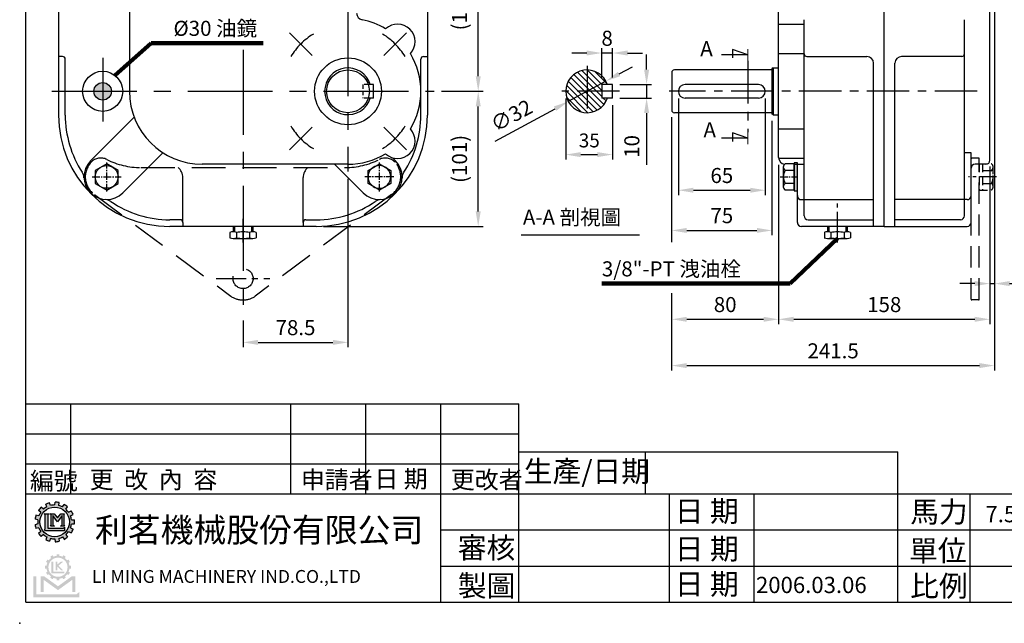
# Model space of a CAD drawing. Units: millimetres. Extents: x 10 to 1216, y 10 to 887.
# Drawn here: x 10 to 747, y 10 to 461 of the extents above; entities that cross this region are included whole.
import ezdxf

# ---------------------------------------------------------------- set-up
doc = ezdxf.new("R2010")
doc.units = ezdxf.units.MM
for name, pattern in [('CENTER', [50.8, 31.75, -6.35, 6.35, -6.35]), ('CENTER2', [28.575, 19.05, -3.175, 3.175, -3.175]), ('HIDDEN', [9.525, 6.35, -3.175])]:
    doc.linetypes.add(name, pattern=pattern)
for name, color, linetype in [('BASE', 251, 'Continuous'), ('BORDER', 5, 'Continuous'), ('CENTER', 6, 'CENTER'), ('DIM', 3, 'Continuous'), ('HACHURE', 1, 'Continuous'), ('HATCH', 1, 'Continuous'), ('HIDDEN', 4, 'HIDDEN'), ('MAIN', 7, 'Continuous')]:
    doc.layers.add(name, color=color, linetype=linetype)
doc.styles.add('CHINA', font='romanc.shx', dxfattribs={"bigfont": 'china.shx'})
doc.styles.add('CLARK', font='KAIU.TTF')
doc.styles.add('ROMANC', font='romanc')
doc.dimstyles.new('CHINA', dxfattribs={"dimtxt": 2.7, "dimasz": 2.3, "dimexe": 1.5, "dimexo": 1.5, "dimgap": 1.5, "dimtad": 1, "dimdec": 4, "dimlfac": -1, "dimzin": 9, "dimdsep": 46, "dimtxsty": 'CHINA', "dimcen": 0, "dimclrd": 256, "dimclre": 256, "dimclrt": 256, "dimadec": 0, "dimazin": 0, "dimtfac": 1, "dimtdec": 3, "dimtofl": 0, "dimtmove": 0, "dimatfit": 3, "dimfxl": 0, "dimtolj": 1, "dimtzin": 9, "dimarcsym": 0})

# ---------------------------------------------------------------- blocks, each defined once
blk = doc.blocks.new('A$C0F4F17D8')
at = {"layer": 'CENTER', "linetype": 'CENTER2', "ltscale": 0.3}
for p, q in [((10.88, 0), (10.88, 21.76)), ((0, 10.88), (21.76, 10.88))]:
    blk.add_line(p, q, dxfattribs=at)
at = {"layer": 'HACHURE'}
blk.add_circle((10.88, 10.88), 8.5, dxfattribs=at)
at = {"layer": 'MAIN'}
blk.add_lwpolyline([(10.88, 20.69), (2.38, 15.79), (2.38, 5.97), (10.88, 1.06), (19.38, 5.97), (19.38, 15.79)], close=True, dxfattribs=at)
blk = doc.blocks.new('A$C5CB96CEF')
at = {"layer": 'CENTER', "linetype": 'CENTER2', "ltscale": 0.3}
blk.add_line((0, 9.82), (12.67, 9.82), dxfattribs=at)
at = {"layer": 'MAIN'}
for p, q in [((2.44, 17.19), (2.44, 2.45)), ((10.44, 19.63), (3.85, 19.63)), ((10.44, 0), (10.44, 19.63)), ((10.44, 14.72), (3.85, 14.72)), ((10.44, 4.91), (3.85, 4.91)), ((10.44, 0), (3.85, 0))]:
    blk.add_line(p, q, dxfattribs=at)
for centre, radius, start, end in [((5.28, 17.18), 2.84, 120.17232, 239.82768), ((11.68, 9.82), 9.24, 147.90203, 212.09797), ((5.28, 2.45), 2.84, 120.17277, 239.82723)]:
    blk.add_arc(centre, radius, start, end, dxfattribs=at)
blk = doc.blocks.new('A$C4AE30D00')
at = {"layer": 'DIM'}
blk.add_hatch(color=256, dxfattribs=at).paths.add_polyline_path([(0, 0), (2.5, 0), (2.5, 21), (0, 21)])
for p, q in [((0, 21), (0, 0)), ((2.5, 21), (0, 21)), ((2.5, 0), (2.5, 21)), ((0, 0), (2.5, 0))]:
    blk.add_line(p, q, dxfattribs=at)
blk = doc.blocks.new('3-02')
at = {"layer": 'HACHURE'}
for p, q in [((0, 2.81), (0.06, 3.3)), ((-2.32, 1.6), (-2.68, 1.92)), ((-1.86, 2.11), (-2.23, 2.43)), ((-1.31, 2.49), (-1.48, 2.95)), ((-0.67, 2.73), (-0.85, 3.19)), ((0.67, 2.73), (0.73, 3.22)), ((1.31, 2.49), (1.59, 2.89)), ((1.87, 2.1), (2.14, 2.51)), ((2.31, 1.6), (2.75, 1.83)), ((-2.79, 0.34), (-3.27, 0.46)), ((-2.63, 1), (-3.11, 1.12)), ((-1.58, 1.22), (-1.72, 1.35)), ((-1.72, 1.35), (-0.94, 1.35)), ((-1.58, -1.18), (-1.58, 1.22)), ((-0.94, 1.35), (-1.11, 1.21)), ((-1.11, 1.21), (-1.11, -1.06)), ((-0.6, 1.21), (-0.73, 1.34)), ((-0.73, 1.34), (-0.09, 1.34)), ((-0.6, -0.52), (-0.6, 1.21)), ((0.46, 0.02), (-0.33, 1.04)), ((-0.33, 1.04), (-0.33, -0.48)), ((-0.09, 1.34), (0.46, 0.69)), ((0.46, 0.69), (1.02, 1.35)), ((1.26, 1.07), (0.46, 0.02)), ((1.02, 1.35), (1.64, 1.35)), ((1.26, -0.49), (1.26, 1.07)), ((1.64, 1.35), (1.52, 1.21)), ((1.52, 1.21), (1.52, -0.52)), ((2.63, 1), (3.06, 1.22)), ((2.79, 0.34), (3.28, 0.34)), ((-2.79, -0.34), (-3.27, -0.46)), ((-2.63, -1), (-3.11, -1.12)), ((-2.32, -1.6), (-2.68, -1.92)), ((-1.7, -1.24), (-1.58, -1.18)), ((-1.5, -1.46), (-1.7, -1.24)), ((1.66, -1.46), (-1.5, -1.46)), ((-1.11, -1.06), (1.47, -1.06)), ((-0.72, -0.73), (-0.6, -0.52)), ((-0.04, -0.73), (-0.72, -0.73)), ((-0.33, -0.48), (-0.04, -0.73)), ((0.98, -0.72), (1.26, -0.49)), ((1.65, -0.72), (0.98, -0.72)), ((1.47, -1.06), (1.66, -0.87)), ((1.52, -0.52), (1.65, -0.72)), ((1.66, -0.87), (1.66, -1.46)), ((2.31, -1.6), (2.75, -1.83)), ((2.63, -1), (3.06, -1.22)), ((2.79, -0.34), (3.28, -0.34)), ((-1.86, -2.11), (-2.23, -2.43)), ((-1.31, -2.49), (-1.48, -2.95)), ((-0.67, -2.73), (-0.85, -3.19)), ((0, -2.81), (0.06, -3.3)), ((0.67, -2.73), (0.73, -3.22)), ((1.31, -2.49), (1.59, -2.89)), ((1.87, -2.1), (2.14, -2.51))]:
    blk.add_line(p, q, dxfattribs=at)
blk.add_circle((0, 0), 2.46, dxfattribs=at)
for radius, start, end in [(3.3, 77.1684, 88.9855), (3.3, 132.553, 144.3701), (2.81, 117.706, 131.5248), (3.3, 104.8607, 116.6778), (2.81, 90.0137, 103.8325), (2.81, 62.3214, 76.1402), (3.3, 49.4761, 61.2932), (2.81, 34.6291, 48.4479), (3.3, 21.7837, 33.6009), (3.3, 160.2453, 172.0624), (2.81, 173.0906, 186.9094), (2.81, 145.3983, 159.2171), (2.81, 6.9368, 20.7555), (3.3, 354.0914, 5.9086), (3.3, 187.9376, 199.7547), (2.81, 200.7829, 214.6017), (2.81, 311.5521, 325.3709), (2.81, 339.2445, 353.0632), (3.3, 326.3991, 338.2163), (3.3, 215.6299, 227.447), (2.81, 228.4752, 242.294), (3.3, 243.3222, 255.1393), (2.81, 256.1675, 269.9863), (3.3, 271.0145, 282.8316), (2.81, 283.8598, 297.6786), (3.3, 298.7068, 310.5239)]:
    blk.add_arc((0, 0), radius, start, end, dxfattribs=at)
blk = doc.blocks.new('A$C25F574CA')
at = {"layer": 'CENTER'}
blk.add_line((17.61, 9.82), (0, 9.82), dxfattribs=at)
at = {"layer": 'MAIN'}
for p, q in [((5.65, 17.07), (9.65, 17.07)), ((5.65, 17.07), (5.65, 2.57)), ((10.24, 19.63), (14.06, 19.63)), ((14.65, 2.45), (14.65, 17.18)), ((10.24, 14.72), (14.06, 14.72)), ((9.65, 2.57), (5.65, 2.57)), ((10.24, 4.91), (14.06, 4.91)), ((10.24, 0), (14.06, 0))]:
    blk.add_line(p, q, dxfattribs=at)
at = {"layer": 'MAIN', "color": 1}
for p, q in [((5.65, 16.07), (9.65, 16.07)), ((9.65, 3.57), (5.65, 3.57))]:
    blk.add_line(p, q, dxfattribs=at)
at = {"layer": 'MAIN'}
for centre, radius, start, end in [((15.04, 17.18), 5.4, 152.95016, 207.04984), ((9.25, 17.18), 5.4, 332.95016, 27.04984), ((30.35, 9.82), 20.7, 166.28402, 193.71598), ((-6.05, 9.82), 20.7, 346.28402, 13.71598), ((15.04, 2.45), 5.4, 152.95016, 207.04984), ((9.25, 2.45), 5.4, 332.95016, 27.04984)]:
    blk.add_arc(centre, radius, start, end, dxfattribs=at)
blk = doc.blocks.new('*D8')
at = {"layer": 'Defpoints', "color": 0}
for p in [(320.07, 407.62), (352.99, 407.62), (231.82, 306.62)]:
    blk.add_point(p, dxfattribs=at)
at = {"layer": 'DIM', "lineweight": -2}
for p, q in [((325.47, 407.62), (356.59, 407.62)), ((237.22, 306.62), (356.59, 306.62))]:
    blk.add_line(p, q, dxfattribs=at)
at = {"layer": 'DIM'}
blk.add_line((352.99, 317.87), (352.99, 396.37), dxfattribs=at)
for points in [[(351.11, 396.37), (354.86, 396.37), (352.99, 407.62)], [(351.11, 317.87), (354.86, 317.87), (352.99, 306.62)]]:
    blk.add_solid(points, dxfattribs=at)
at = {"layer": 'DIM', "insert": (339.02, 357.12), "char_height": 11.25, "attachment_point": 5, "rotation": 90, "style": 'CHINA'}
blk.add_mtext('\\A1;(101)', dxfattribs=at)
blk = doc.blocks.new('*D11')
at = {"layer": 'Defpoints', "color": 0}
for p in [(418.42, 407.62), (453.42, 402.62), (453.42, 360.33)]:
    blk.add_point(p, dxfattribs=at)
at = {"layer": 'DIM', "lineweight": -2}
for p, q in [((418.42, 402.22), (418.42, 356.73)), ((453.42, 397.22), (453.42, 356.73))]:
    blk.add_line(p, q, dxfattribs=at)
at = {"layer": 'DIM'}
blk.add_line((429.67, 360.33), (442.17, 360.33), dxfattribs=at)
for points in [[(429.67, 362.2), (429.67, 358.45), (418.42, 360.33)], [(442.17, 362.2), (442.17, 358.45), (453.42, 360.33)]]:
    blk.add_solid(points, dxfattribs=at)
at = {"layer": 'DIM', "insert": (436.07, 370.9), "char_height": 10.35, "attachment_point": 5, "style": 'CHINA'}
blk.add_mtext('\\A1;35', dxfattribs=at)
blk = doc.blocks.new('*D12')
at = {"layer": 'Defpoints', "color": 0}
for p in [(453.42, 412.62), (453.42, 402.62), (478.94, 402.62)]:
    blk.add_point(p, dxfattribs=at)
at = {"layer": 'DIM'}
for p, q in [((478.94, 423.87), (478.94, 435.12)), ((478.94, 412.62), (478.94, 402.62)), ((478.94, 391.37), (478.94, 352.72))]:
    blk.add_line(p, q, dxfattribs=at)
at = {"layer": 'DIM', "lineweight": -2}
for p, q in [((458.82, 412.62), (482.54, 412.62)), ((458.82, 402.62), (482.54, 402.62))]:
    blk.add_line(p, q, dxfattribs=at)
at = {"layer": 'DIM'}
for points in [[(477.07, 423.87), (480.82, 423.87), (478.94, 412.62)], [(477.07, 391.37), (480.82, 391.37), (478.94, 402.62)]]:
    blk.add_solid(points, dxfattribs=at)
at = {"layer": 'DIM', "insert": (467.92, 366.42), "char_height": 11.25, "attachment_point": 5, "rotation": 90, "style": 'CHINA'}
blk.add_mtext('\\A1;10', dxfattribs=at)
blk = doc.blocks.new('*D13')
at = {"layer": 'Defpoints', "color": 0}
for p in [(448.5, 415.24), (420.35, 400.01)]:
    blk.add_point(p, dxfattribs=at)
at = {"layer": 'DIM'}
for p, q in [((458.39, 420.59), (468.29, 425.94)), ((448.5, 415.24), (420.35, 400.01)), ((365.62, 370.4), (410.46, 394.66))]:
    blk.add_line(p, q, dxfattribs=at)
for points in [[(457.5, 422.24), (459.28, 418.94), (448.5, 415.24)], [(409.56, 396.3), (411.35, 393.01), (420.35, 400.01)]]:
    blk.add_solid(points, dxfattribs=at)
at = {"layer": 'DIM', "insert": (377.84, 389.55), "char_height": 11.25, "attachment_point": 5, "rotation": 28.41401, "style": 'CHINA'}
blk.add_mtext('\\A1;∅32', dxfattribs=at)
blk = doc.blocks.new('*D14')
at = {"layer": 'Defpoints', "color": 0}
for p in [(497.72, 393.62), (572.72, 390.87), (572.72, 303.65)]:
    blk.add_point(p, dxfattribs=at)
at = {"layer": 'DIM', "lineweight": -2}
blk.add_line((572.72, 385.47), (572.72, 300.05), dxfattribs=at)
at = {"layer": 'DIM'}
blk.add_line((508.97, 303.65), (561.47, 303.65), dxfattribs=at)
for points in [[(508.97, 305.53), (508.97, 301.78), (497.72, 303.65)], [(561.47, 305.53), (561.47, 301.78), (572.72, 303.65)]]:
    blk.add_solid(points, dxfattribs=at)
at = {"layer": 'DIM', "insert": (535.22, 314.68), "char_height": 11.25, "attachment_point": 5, "style": 'CHINA'}
blk.add_mtext('\\A1;75', dxfattribs=at)
blk = doc.blocks.new('*D15')
at = {"layer": 'Defpoints', "color": 0}
for p in [(502.72, 407.62), (567.72, 407.62), (567.72, 333.69)]:
    blk.add_point(p, dxfattribs=at)
at = {"layer": 'DIM', "lineweight": -2}
for p, q in [((502.72, 402.22), (502.72, 330.09)), ((567.72, 402.22), (567.72, 330.09))]:
    blk.add_line(p, q, dxfattribs=at)
at = {"layer": 'DIM'}
blk.add_line((513.97, 333.69), (556.47, 333.69), dxfattribs=at)
for points in [[(513.97, 335.56), (513.97, 331.81), (502.72, 333.69)], [(556.47, 335.56), (556.47, 331.81), (567.72, 333.69)]]:
    blk.add_solid(points, dxfattribs=at)
at = {"layer": 'DIM', "insert": (535.22, 344.71), "char_height": 11.25, "attachment_point": 5, "style": 'CHINA'}
blk.add_mtext('\\A1;65', dxfattribs=at)
blk = doc.blocks.new('*D16')
at = {"layer": 'Defpoints', "color": 0}
for p in [(497.72, 393.62), (577.72, 358.12), (577.72, 237.22)]:
    blk.add_point(p, dxfattribs=at)
at = {"layer": 'DIM', "lineweight": -2}
blk.add_line((577.72, 352.72), (577.72, 233.62), dxfattribs=at)
at = {"layer": 'DIM'}
blk.add_line((508.97, 237.22), (566.47, 237.22), dxfattribs=at)
for points in [[(508.97, 239.09), (508.97, 235.34), (497.72, 237.22)], [(566.47, 239.09), (566.47, 235.34), (577.72, 237.22)]]:
    blk.add_solid(points, dxfattribs=at)
at = {"layer": 'DIM', "insert": (537.72, 248.24), "char_height": 11.25, "attachment_point": 5, "style": 'CHINA'}
blk.add_mtext('\\A1;80', dxfattribs=at)
blk = doc.blocks.new('*D17')
at = {"layer": 'Defpoints', "color": 0}
for p in [(577.72, 358.12), (735.72, 356.79), (735.72, 237.22)]:
    blk.add_point(p, dxfattribs=at)
at = {"layer": 'DIM', "lineweight": -2}
for p, q in [((577.72, 352.72), (577.72, 233.62)), ((735.72, 351.39), (735.72, 233.62))]:
    blk.add_line(p, q, dxfattribs=at)
at = {"layer": 'DIM'}
blk.add_line((588.97, 237.22), (724.47, 237.22), dxfattribs=at)
for points in [[(588.97, 239.09), (588.97, 235.34), (577.72, 237.22)], [(724.47, 239.09), (724.47, 235.34), (735.72, 237.22)]]:
    blk.add_solid(points, dxfattribs=at)
at = {"layer": 'DIM', "insert": (656.72, 248.24), "char_height": 11.25, "attachment_point": 5, "style": 'CHINA'}
blk.add_mtext('\\A1;158', dxfattribs=at)
blk = doc.blocks.new('*D18')
at = {"layer": 'Defpoints', "color": 0}
for p in [(739.22, 501.35), (735.72, 356.79), (739.22, 263.9)]:
    blk.add_point(p, dxfattribs=at)
at = {"layer": 'DIM', "lineweight": -2}
for p, q in [((739.22, 495.95), (739.22, 260.3)), ((735.72, 351.39), (735.72, 260.3))]:
    blk.add_line(p, q, dxfattribs=at)
at = {"layer": 'DIM'}
for p, q in [((724.47, 263.9), (713.22, 263.9)), ((735.72, 263.9), (739.22, 263.9)), ((750.47, 263.9), (796.09, 263.9))]:
    blk.add_line(p, q, dxfattribs=at)
for points in [[(724.47, 265.78), (724.47, 262.03), (735.72, 263.9)], [(750.47, 265.78), (750.47, 262.03), (739.22, 263.9)]]:
    blk.add_solid(points, dxfattribs=at)
at = {"layer": 'DIM', "insert": (778.9, 274.93), "char_height": 11.25, "attachment_point": 5, "style": 'CHINA'}
blk.add_mtext('\\A1;3.5', dxfattribs=at)
blk = doc.blocks.new('*D19')
at = {"layer": 'Defpoints', "color": 0}
for p in [(739.22, 501.35), (497.72, 393.62), (739.22, 202.62)]:
    blk.add_point(p, dxfattribs=at)
at = {"layer": 'DIM', "lineweight": -2}
blk.add_line((739.22, 495.95), (739.22, 199.02), dxfattribs=at)
at = {"layer": 'DIM'}
blk.add_line((508.97, 202.62), (727.97, 202.62), dxfattribs=at)
for points in [[(508.97, 204.5), (508.97, 200.75), (497.72, 202.62)], [(727.97, 204.5), (727.97, 200.75), (739.22, 202.62)]]:
    blk.add_solid(points, dxfattribs=at)
at = {"layer": 'DIM', "insert": (618.47, 213.65), "char_height": 11.25, "attachment_point": 5, "style": 'CHINA'}
blk.add_mtext('\\A1;241.5', dxfattribs=at)
blk = doc.blocks.new('*D30')
at = {"layer": 'Defpoints', "color": 0}
for p in [(320.07, 547.4), (352.99, 547.4), (320.07, 407.62)]:
    blk.add_point(p, dxfattribs=at)
at = {"layer": 'DIM', "lineweight": -2}
for p, q in [((325.47, 547.4), (356.59, 547.4)), ((325.47, 407.62), (356.59, 407.62))]:
    blk.add_line(p, q, dxfattribs=at)
at = {"layer": 'DIM'}
blk.add_line((352.99, 418.87), (352.99, 536.15), dxfattribs=at)
for points in [[(351.11, 536.15), (354.86, 536.15), (352.99, 547.4)], [(351.11, 418.87), (354.86, 418.87), (352.99, 407.62)]]:
    blk.add_solid(points, dxfattribs=at)
at = {"layer": 'DIM', "insert": (339.02, 477.51), "char_height": 11.25, "attachment_point": 5, "rotation": 90, "style": 'CHINA'}
blk.add_mtext('\\A1;(139.8)', dxfattribs=at)
blk = doc.blocks.new('*D31')
at = {"layer": 'Defpoints', "color": 0}
for p in [(255.57, 347.62), (177.07, 241.64), (255.57, 219.96)]:
    blk.add_point(p, dxfattribs=at)
at = {"layer": 'DIM', "lineweight": -2}
for p, q in [((255.57, 342.22), (255.57, 216.36)), ((177.07, 236.24), (177.07, 216.36))]:
    blk.add_line(p, q, dxfattribs=at)
at = {"layer": 'DIM'}
blk.add_line((188.32, 219.96), (244.32, 219.96), dxfattribs=at)
for points in [[(188.32, 221.84), (188.32, 218.09), (177.07, 219.96)], [(244.32, 221.84), (244.32, 218.09), (255.57, 219.96)]]:
    blk.add_solid(points, dxfattribs=at)
at = {"layer": 'DIM', "insert": (216.32, 230.99), "char_height": 11.25, "attachment_point": 5, "style": 'CHINA'}
blk.add_mtext('\\A1;78.5', dxfattribs=at)
blk = doc.blocks.new('*D36')
at = {"layer": 'Defpoints', "color": 0}
for p in [(445.42, 436.26), (445.42, 412.62), (453.42, 412.62)]:
    blk.add_point(p, dxfattribs=at)
at = {"layer": 'DIM'}
for p, q in [((434.17, 436.26), (422.92, 436.26)), ((453.42, 436.26), (445.42, 436.26)), ((464.67, 436.26), (475.92, 436.26))]:
    blk.add_line(p, q, dxfattribs=at)
at = {"layer": 'DIM', "lineweight": -2}
for p, q in [((445.42, 418.02), (445.42, 439.86)), ((453.42, 418.02), (453.42, 439.86))]:
    blk.add_line(p, q, dxfattribs=at)
at = {"layer": 'DIM'}
for points in [[(434.17, 438.14), (434.17, 434.39), (445.42, 436.26)], [(464.67, 438.14), (464.67, 434.39), (453.42, 436.26)]]:
    blk.add_solid(points, dxfattribs=at)
at = {"layer": 'DIM', "insert": (449.42, 447.29), "char_height": 11.25, "attachment_point": 5, "style": 'CHINA'}
blk.add_mtext('\\A1;8', dxfattribs=at)

msp = doc.modelspace()

# ---------------------------------------------------------------- hatches: boundary and pattern name
at = {"layer": 'HACHURE'}
h = msp.add_hatch(color=256, dxfattribs=at)
h.paths.add_polyline_path([(50.938, 84.245, 0.0516077), (50.938, 87.303), (48.732, 87.303, 0.060369), (48.003, 90.259), (49.957, 91.285, 0.0516077), (48.536, 93.992), (46.582, 92.967, 0.060369), (44.563, 95.246), (45.816, 97.062, 0.0516077), (43.3, 98.799), (42.047, 96.983, 0.060369), (39.199, 98.063), (39.465, 100.253, 0.0516077), (36.43, 100.622), (36.164, 98.431, 0.060369), (33.141, 98.064), (32.359, 100.127, 0.0516077), (29.5, 99.043), (30.283, 96.98, 0.060369), (27.776, 95.25), (26.125, 96.713, 0.0516077), (24.097, 94.425), (25.749, 92.962, 0.060369), (24.334, 90.265), (22.191, 90.793, 0.0516077), (21.46, 87.825), (23.602, 87.297, 0.060369), (23.602, 84.251), (21.46, 83.723, 0.0516077), (22.191, 80.755), (24.334, 81.283, 0.060369), (25.749, 78.586), (24.097, 77.123, 0.0516077), (26.125, 74.835), (27.776, 76.298, 0.060369), (30.283, 74.568), (29.5, 72.505, 0.0516077), (32.359, 71.421), (33.141, 73.484, 0.060369), (36.164, 73.117), (36.43, 70.926, 0.0516077), (39.465, 71.295), (39.199, 73.485, 0.060369), (42.047, 74.565), (43.3, 72.749, 0.0516077), (45.816, 74.486), (44.563, 76.302, 0.060369), (46.582, 78.581), (48.536, 77.556, 0.0516077), (49.957, 80.263), (48.003, 81.288, 0.060369), (48.732, 84.245)])
h.paths.add_polyline_path([(25.108, 85.774, -1), (47.227, 85.774, -1)], flags=16)
h.paths.add_polyline_path([(43, 83.43), (43.576, 82.532), (40.58, 82.532), (41.848, 83.568), (41.848, 90.57), (38.23, 85.872), (34.681, 90.432), (34.681, 83.591), (35.994, 82.509), (32.906, 82.509), (33.459, 83.43), (33.459, 91.238), (32.86, 91.814), (35.741, 91.814), (38.23, 88.889), (40.765, 91.837), (43.553, 91.837), (43, 91.238)], flags=0)
h.paths.add_polyline_path([(43.651, 81.868), (43.651, 79.21), (29.408, 79.21), (28.521, 80.214), (29.053, 80.45), (29.053, 91.259), (28.426, 91.849), (31.949, 91.849), (31.181, 91.2), (31.181, 80.982), (42.764, 80.982)], flags=0)
h = msp.add_hatch(color=256, dxfattribs=at)
edge = h.paths.add_edge_path(flags=16)
edge.add_arc((38.644, 51.894), 7.162, 0, 360)
h.paths.add_polyline_path([(54.633, 29.313), (54.633, 33.498), (52.366, 31.542), (22.459, 31.542), (22.459, 45.167), (20.093, 45.167), (20.093, 29.313)])
edge = h.paths.add_edge_path()
edge.add_arc((38.644, 51.894), 8.595, 37.218586, 52.781414)
edge.add_line((43.843, 58.738), (44.42, 59.738))
edge.add_arc((38.644, 51.894), 9.741, 53.634409, 66.365591)
edge.add_line((42.549, 60.818), (41.972, 59.818))
edge.add_arc((38.644, 51.894), 8.595, 67.218586, 82.781414)
edge.add_line((39.724, 60.421), (39.724, 61.575))
edge.add_arc((38.644, 51.894), 9.741, 83.634409, 96.365591)
edge.add_line((37.564, 61.575), (37.564, 60.421))
edge.add_arc((38.644, 51.894), 8.595, 97.218586, 112.781414)
edge.add_line((35.316, 59.818), (34.739, 60.818))
edge.add_arc((38.644, 51.894), 9.741, 113.634409, 126.365591)
edge.add_line((32.868, 59.738), (33.445, 58.738))
edge.add_arc((38.644, 51.894), 8.595, 127.218586, 142.781414)
edge.add_line((31.799, 57.093), (30.8, 57.67))
edge.add_arc((38.644, 51.894), 9.741, 143.634409, 156.365591)
edge.add_line((29.72, 55.799), (30.719, 55.222))
edge.add_arc((38.644, 51.894), 8.595, 157.218586, 172.781414)
edge.add_line((30.117, 52.974), (28.963, 52.974))
edge.add_arc((38.644, 51.894), 9.741, 173.634409, 186.365591)
edge.add_line((28.963, 50.814), (30.117, 50.814))
edge.add_arc((38.644, 51.894), 8.595, 187.218586, 202.781414)
edge.add_line((30.719, 48.566), (29.72, 47.989))
edge.add_arc((38.644, 51.894), 9.741, 203.634409, 216.365591)
edge.add_line((30.8, 46.118), (31.799, 46.695))
edge.add_arc((38.644, 51.894), 8.595, 217.218586, 232.781414)
edge.add_line((33.445, 45.05), (32.868, 44.05))
edge.add_arc((38.644, 51.894), 9.741, 233.634409, 246.365591)
edge.add_line((34.739, 42.97), (35.316, 43.97))
edge.add_arc((38.644, 51.894), 8.595, 247.218586, 262.781414)
edge.add_line((37.564, 43.367), (37.564, 42.213))
edge.add_arc((38.644, 51.894), 9.741, 263.634409, 276.365591)
edge.add_line((39.724, 42.213), (39.724, 43.367))
edge.add_arc((38.644, 51.894), 8.595, 277.218586, 292.781414)
edge.add_line((41.972, 43.97), (42.549, 42.97))
edge.add_arc((38.644, 51.894), 9.741, 293.634409, 306.365591)
edge.add_line((44.42, 44.05), (43.843, 45.05))
edge.add_arc((38.644, 51.894), 8.595, 307.218586, 322.781414)
edge.add_line((45.488, 46.695), (46.488, 46.118))
edge.add_arc((38.644, 51.894), 9.741, 323.634409, 336.365591)
edge.add_line((47.568, 47.989), (46.568, 48.566))
edge.add_arc((38.644, 51.894), 8.595, 337.218586, 352.781414)
edge.add_line((47.171, 50.814), (48.325, 50.814))
edge.add_arc((38.644, 51.894), 9.741, 353.634409, 366.365591)
edge.add_line((48.325, 52.974), (47.171, 52.974))
edge.add_arc((38.644, 51.894), 8.595, 7.218586, 22.781414)
edge.add_line((46.568, 55.222), (47.568, 55.799))
edge.add_arc((38.644, 51.894), 9.741, 23.634409, 36.365591)
edge.add_line((46.488, 57.67), (45.488, 57.093))
h.paths.add_polyline_path([(49.269, 42.438), (38.644, 34.78), (28.018, 42.438), (28.018, 33.413), (25.657, 33.413), (25.657, 45.167), (28.234, 45.167), (38.644, 37.665), (49.054, 45.167), (51.631, 45.167), (51.631, 33.413), (49.269, 33.413)])
h.paths.add_polyline_path([(36.859, 56.115), (36.859, 49.63), (38.249, 49.63), (38.249, 52.387), (41.017, 49.63), (42.543, 49.63), (38.987, 53.046), (42.644, 56.115), (40.777, 56.115), (38.249, 54.018), (38.249, 56.115)], flags=0)
h.paths.add_polyline_path([(43.276, 47.243), (43.276, 48.616), (35.13, 48.616), (35.13, 56.115), (33.752, 56.115), (33.752, 47.243)], flags=0)
at = {"layer": 'HATCH'}
h = msp.add_hatch(dxfattribs=at)
h.set_pattern_fill('ANSI31', color=256, angle=90, style=0)
h.set_pattern_definition([(135, (5, 0), (-2.245064, -2.245064), [])])
h.paths.add_polyline_path([(445.424, 412.622), (449.623, 412.622, 0.3239072), (434.424, 423.622), (434.424, 407.622), (445.424, 407.622)])
h.paths.add_polyline_path([(434.424, 407.622), (418.424, 407.622, 0.4142136), (434.424, 391.622)])
h.paths.add_polyline_path([(434.424, 391.622, 0.3239072), (449.623, 402.622), (445.424, 402.622), (445.424, 407.622), (434.424, 407.622)])
h.paths.add_polyline_path([(434.424, 423.622, 0.4142136), (418.424, 407.622), (434.424, 407.622)])
at = {"layer": 'MAIN'}
h = msp.add_hatch(color=256, dxfattribs=at)
h.paths.add_polyline_path([(78.568, 407.622), (72.068, 407.622), (72.068, 401.122, 0.4142136)])
h.paths.add_polyline_path([(72.068, 407.622), (65.568, 407.622, 0.4142136), (72.068, 401.122)])
h.paths.add_polyline_path([(72.068, 414.122, 0.4142136), (65.568, 407.622), (72.068, 407.622)])
h.paths.add_polyline_path([(72.068, 414.122), (72.068, 407.622), (78.568, 407.622, 0.4142136)])

# ---------------------------------------------------------------- linework, layer by layer
at = {"layer": 'BORDER'}
for p, q in [((14.5, 25.75), (14.5, 876.25)), ((14.5, 106.75), (1180, 106.75)), ((14.5, 25.75), (1180, 25.75))]:
    msp.add_line(p, q, dxfattribs=at)
at = {"layer": 'CENTER', "ltscale": 2}
for p, q in [((255.568, 467.622), (255.568, 347.622)), ((177.068, 438.572), (177.068, 241.644)), ((34.067, 407.622), (320.068, 407.622))]:
    msp.add_line(p, q, dxfattribs=at)
at = {"layer": 'CENTER', "ltscale": 0.8}
for p, q in [((228.697, 434.492), (211.727, 451.463)), ((299.408, 451.463), (282.438, 434.492)), ((228.697, 380.752), (211.727, 363.782)), ((299.408, 363.782), (282.438, 380.752))]:
    msp.add_line(p, q, dxfattribs=at)
at = {"layer": 'CENTER', "ltscale": 1.5}
msp.add_line((72.068, 432.622), (72.068, 382.622), dxfattribs=at)
at = {"layer": 'CENTER'}
for p, q in [((554.673, 430.383), (554.673, 377.011)), ((434.424, 426.622), (434.424, 388.622)), ((458.754, 407.622), (415.424, 407.622)), ((726.266, 407.622), (495.746, 407.622))]:
    msp.add_line(p, q, dxfattribs=at)
at = {"layer": 'CENTER', "ltscale": 0.4}
msp.add_line((740.781, 343.653), (719.717, 343.653), dxfattribs=at)
at = {"layer": 'CENTER', "ltscale": 0.5}
msp.add_line((621.717, 301.622), (621.717, 324.872), dxfattribs=at)
at = {"layer": 'CENTER', "ltscale": 0.7}
msp.add_line((157.068, 267.653), (197.068, 267.653), dxfattribs=at)
at = {"layer": 'CENTER', "ltscale": 0.8}
for start, end in [(121.215795, 148.784205), (31.215795, 58.784205), (211.215795, 238.784205), (301.215795, 328.784205)]:
    msp.add_arc((255.568, 407.622), 50, start, end, dxfattribs=at)
at = {"layer": 'DIM'}
for p, q in [((554.673, 434.883), (535, 434.883)), ((554.673, 434.883), (543.223, 438.98)), ((543.223, 438.98), (543.223, 432.583)), ((497.717, 294.764), (497.717, 388.222)), ((554.673, 372.511), (543.223, 376.607)), ((543.223, 376.607), (543.223, 370.21)), ((554.673, 372.511), (535, 372.511)), ((497.717, 199.02), (497.717, 256.754)), ((48.169, 106.75), (48.169, 174.087)), ((212.771, 106.75), (212.771, 174.087)), ((268.885, 106.75), (268.885, 174.087)), ((325, 106.75), (325, 174.087)), ((14.5, 151.642), (383.5, 151.642)), ((14.5, 129.196), (383.5, 129.196)), ((325, 25.75), (325, 106.75)), ((325, 25.75), (325, 106.75)), ((383.5, 25.75), (383.5, 106.75)), ((496, 25.75), (496, 106.75)), ((559.533, 25.75), (559.533, 106.75)), ((667, 25.75), (667, 106.75)), ((721, 25.75), (721, 106.75)), ((325, 79.75), (1180, 79.75)), ((325, 52.75), (1000, 52.75))]:
    msp.add_line(p, q, dxfattribs=at)
at = {"layer": 'DIM', "const_width": 0.6}
for points in [[(554.673, 430.383), (554.673, 439.383)], [(554.673, 368.011), (554.673, 377.011)]]:
    msp.add_lwpolyline(points, dxfattribs=at)
at = {"layer": 'HACHURE'}
msp.add_line((573.717, 425.072), (573.717, 390.172), dxfattribs=at)
at = {"layer": 'HATCH'}
msp.add_line((385.162, 300.293), (473.762, 300.293), dxfattribs=at)
at = {"layer": 'HIDDEN', "ltscale": 0.5}
for p, q in [((266.568, 412.622), (266.568, 402.622)), ((270.766, 412.622), (266.568, 412.622)), ((270.766, 402.622), (266.568, 402.622))]:
    msp.add_line(p, q, dxfattribs=at)
at = {"layer": 'HIDDEN', "ltscale": 2.5}
for p, q in [((721.717, 252.153), (721.717, 357.247)), ((727.217, 357.747), (722.217, 357.747)), ((727.717, 252.153), (727.717, 357.247)), ((727.217, 251.653), (722.217, 251.653))]:
    msp.add_line(p, q, dxfattribs=at)
at = {"layer": 'HIDDEN', "ltscale": 4}
for p, q in [((100.568, 350.653), (253.568, 350.653)), ((66.014, 330.461), (168.014, 254.461)), ((288.121, 330.461), (186.121, 254.461))]:
    msp.add_line(p, q, dxfattribs=at)
at = {"layer": 'HIDDEN'}
for p, q in [((727.717, 353.469), (736.806, 353.469)), ((727.717, 353.469), (727.717, 333.838)), ((730.217, 353.469), (730.217, 333.838)), ((730.217, 348.561), (736.806, 348.561)), ((738.217, 336.284), (738.217, 351.015)), ((727.717, 333.838), (736.806, 333.838)), ((730.217, 338.746), (736.806, 338.746))]:
    msp.add_line(p, q, dxfattribs=at)
at = {"layer": 'HIDDEN', "ltscale": 4}
msp.add_circle((177.068, 267.653), 7.5, dxfattribs=at)
for centre, radius, start, end in [((75.068, 343.653), 16, 136.97297, 235.539184), ((70.681, 347.747), 10, 63.293755, 136.97297), ((100.568, 407.153), 56.5, 243.293755, 270), ((253.568, 407.153), 56.5, 270, 296.706245), ((283.454, 347.747), 10, 43.02703, 116.706245), ((279.068, 343.653), 16, 304.460816, 43.02703), ((177.068, 267.653), 16, 235.539184, 304.460816)]:
    msp.add_arc(centre, radius, start, end, dxfattribs=at)
at = {"layer": 'HIDDEN', "ltscale": 2.5}
for centre, start, end in [((722.217, 357.247), 90, 180), ((727.217, 357.247), 0, 90), ((722.217, 252.153), 180, 270), ((727.217, 252.153), 270, 0)]:
    msp.add_arc(centre, 0.5, start, end, dxfattribs=at)
at = {"layer": 'HIDDEN'}
for centre, radius, start, end in [((735.379, 351.015), 2.838, 300.172766, 59.827234), ((728.982, 343.653), 9.236, 327.902026, 32.097974), ((735.379, 336.292), 2.838, 300.172316, 59.827684)]:
    msp.add_arc(centre, radius, start, end, dxfattribs=at)
at = {"layer": 'MAIN'}
for p, q in [((656.717, 306.622), (656.717, 685.903)), ((577.717, 358.122), (577.717, 627.403)), ((735.717, 356.122), (735.717, 629.403)), ((39.067, 602.653), (39.067, 389.872)), ((315.068, 602.653), (315.068, 389.872)), ((92.068, 547.403), (92.068, 407.622)), ((577.717, 457.845), (596.717, 457.845)), ((596.717, 314.622), (596.717, 461.153)), ((716.717, 314.622), (716.717, 461.153)), ((577.717, 435.772), (596.717, 435.772)), ((42.067, 433.653), (39.067, 433.653)), ((44.067, 389.872), (44.067, 431.653)), ((310.068, 389.872), (310.068, 431.653)), ((312.068, 433.653), (315.068, 433.653)), ((598.717, 433.653), (643.717, 433.653)), ((648.717, 306.622), (648.717, 428.653)), ((664.717, 306.622), (664.717, 428.653)), ((714.717, 433.653), (669.717, 433.653)), ((497.717, 421.622), (497.717, 393.622)), ((572.717, 423.622), (499.717, 423.622)), ((573.717, 425.072), (572.717, 424.372)), ((572.717, 424.372), (572.717, 390.872)), ((573.717, 425.072), (577.717, 425.072)), ((274.568, 412.622), (270.766, 412.622)), ((274.568, 402.622), (274.568, 412.622)), ((445.424, 412.622), (445.424, 402.622)), ((453.424, 412.622), (445.424, 412.622)), ((453.424, 402.622), (453.424, 412.622)), ((562.717, 412.622), (507.717, 412.622)), ((274.568, 402.622), (270.766, 402.622)), ((453.424, 402.622), (445.424, 402.622)), ((562.717, 402.622), (507.717, 402.622)), ((572.717, 391.622), (499.717, 391.622)), ((573.717, 390.172), (572.717, 390.872)), ((63.047, 355.674), (95.625, 388.253)), ((573.717, 390.172), (577.717, 390.172)), ((577.717, 379.472), (596.717, 379.472)), ((87.088, 331.633), (117.18, 361.724)), ((721.717, 361.757), (716.717, 361.757)), ((721.717, 309.622), (721.717, 361.757)), ((291.088, 355.674), (288.76, 358.003)), ((596.717, 357.399), (577.77, 357.399)), ((255.568, 353.122), (146.568, 353.122)), ((267.047, 331.633), (245.557, 353.122)), ((589.717, 353.122), (596.717, 353.122)), ((591.717, 309.622), (591.717, 353.122)), ((732.717, 353.122), (724.717, 353.122)), ((132.068, 309.622), (132.068, 343.122)), ((222.068, 309.622), (222.068, 343.122)), ((594.717, 326.653), (648.717, 326.653)), ((718.717, 326.653), (664.717, 326.653)), ((130.068, 311.622), (122.317, 311.622)), ((132.068, 309.622), (132.068, 306.622)), ((222.068, 309.622), (222.068, 306.622)), ((224.068, 311.622), (231.818, 311.622)), ((599.717, 311.622), (648.717, 311.622)), ((713.717, 311.622), (664.717, 311.622)), ((231.818, 306.622), (122.317, 306.622)), ((656.717, 306.622), (594.717, 306.622)), ((656.717, 306.622), (718.717, 306.622)), ((14.5, 174.087), (383.5, 174.087)), ((383.5, 106.75), (383.5, 174.087)), ((383.5, 138.25), (667, 138.25)), ((478.1, 106.75), (478.1, 138.25)), ((667, 106.75), (667, 138.25))]:
    msp.add_line(p, q, dxfattribs=at)
for centre, radius in [((255.568, 407.622), 25), ((72.068, 407.622), 15), ((255.568, 407.622), 16), ((72.068, 407.622), 6.5)]:
    msp.add_circle(centre, radius, dxfattribs=at)
for centre, radius, start, end in [((267.068, 466), 5, 180, 258.855937), ((255.568, 407.622), 54.5, 58.901394, 78.855937), ((292.691, 444.745), 13.1, 316.767057, 133.232943), ((255.568, 407.622), 54.5, 328.901394, 31.098606), ((598.717, 435.653), 2, 180, 270), ((714.717, 435.653), 2, 270, 0), ((42.067, 431.653), 2, 0, 90), ((312.068, 431.653), 2, 90, 180), ((643.717, 428.653), 5, 0, 90), ((669.717, 428.653), 5, 90, 180), ((255.568, 407.622), 17.45, 16.650502, 343.349498), ((434.424, 407.622), 16, 18.209957, 341.790043), ((499.717, 421.622), 2, 90, 180), ((507.717, 407.622), 5, 90, 270), ((562.717, 407.622), 5, 270, 90), ((146.568, 407.622), 54.5, 180, 270), ((499.717, 393.622), 2, 180, 270), ((122.317, 389.872), 83.25, 180, 270), ((122.317, 389.872), 78.25, 180, 213.124515), ((231.818, 389.872), 83.25, 270, 0), ((231.818, 389.872), 78.25, 326.875485, 0), ((292.691, 370.499), 13.1, 226.767057, 43.232943), ((255.568, 407.622), 54.5, 270, 301.098606), ((75.068, 343.653), 17, 135, 315), ((279.068, 343.653), 17, 225, 45), ((582.717, 358.122), 5, 180, 263.89919), ((732.717, 356.122), 3, 270, 0), ((50.084, 342.74), 8, 2.093915, 33.124515), ((122.068, 343.122), 10, 0, 49.849618), ((232.068, 343.122), 10, 130.150382, 180), ((304.051, 342.74), 8, 146.875485, 177.906085), ((724.717, 350.122), 3, 90, 180), ((73.603, 318.696), 8, 55.61153, 86.64213), ((122.317, 389.872), 78.25, 235.61153, 270), ((231.818, 389.872), 78.25, 270, 304.38847), ((280.532, 318.696), 8, 93.35787, 124.38847), ((594.717, 329.653), 3, 180, 270), ((718.717, 329.653), 3, 270, 360), ((130.068, 309.622), 2, 0, 90), ((224.068, 309.622), 2, 90, 180), ((594.717, 309.622), 3, 180, 270), ((599.717, 314.622), 3, 180, 270), ((713.717, 314.622), 3, 270, 360), ((718.717, 309.622), 3, 270, 360)]:
    msp.add_arc(centre, radius, start, end, dxfattribs=at)
msp.add_point((10, 10), dxfattribs=at)

# ---------------------------------------------------------------- block references
at = {"layer": 'BASE'}
for name, p in [('A$C0F4F17D8', (64.19, 332.776)), ('A$C5CB96CEF', (578.778, 333.838))]:
    msp.add_blockref(name, p, dxfattribs=at)
at = {"layer": 'BASE', "xscale": -1}
msp.add_blockref('A$C0F4F17D8', (289.945, 332.776), dxfattribs=at)
at = {"layer": 'HACHURE', "xscale": 4.5, "yscale": 4.5, "zscale": 4.5}
msp.add_blockref('3-02', (36.167, 85.774), dxfattribs=at)
at = {"layer": 'MAIN'}
msp.add_blockref('A$C4AE30D00', (589.217, 333.153), dxfattribs=at)
at = {"layer": 'MAIN', "rotation": 270}
for p in [(167.252, 312.271), (611.902, 312.271)]:
    msp.add_blockref('A$C25F574CA', p, dxfattribs=at)

# ---------------------------------------------------------------- texts
at = {"layer": 'DIM', "style": 'CHINA'}
for s, height, p in [('生產/日期', 15.75, (387.121, 115.679)), ('更  改  內  容', 13.0934, (62.312, 110.817)), ('申請者', 13.0934, (220.348, 110.704)), ('日 期', 13.0934, (275.407, 111.383)), ('更改者', 13.0934, (332.577, 110.704)), ('編號', 13.0934, (17.613, 109.865)), ('日 期', 15.75, (500.075, 85.91)), ('馬力', 15.75, (676.12, 85.386)), ('7.5HP*4P', 12.15, (732.398, 85.512)), ('審核', 15.75, (337.722, 58.575)), ('日 期', 15.75, (500.075, 57.772)), ('單位', 15.75, (675.307, 56.41)), ('製圖', 15.75, (337.76, 30.179)), ('日 期', 15.75, (500.075, 31.407)), ('2006.03.06', 12.15, (560.778, 32.589)), ('比例', 15.75, (676.099, 30.021))]:
    msp.add_text(s, height=height, dxfattribs=at).set_placement(p)
at = {"layer": 'DIM', "char_height": 11.25, "attachment_point": 7, "style": 'CHINA'}
for s, insert in [('\\A1;%%C30 油鏡', (125.043, 449.072)), ('A', (519.083, 430.387)), ('A', (521.497, 369.699)), ('A-A 剖視圖', (386.429, 304.398)), ('\\A1;3/8"-PT 洩油栓', (445.499, 269.303))]:
    msp.add_mtext(s, dxfattribs=dict(at, insert=insert))
at = {"layer": 'MAIN'}
for s, height, style, p in [('利茗機械股份有限公司', 18, 'CLARK', (66.328, 70.712)), ('LI MING MACHINERY IND.CO.,LTD', 9.61865, 'ROMANC', (64.077, 40.208))]:
    msp.add_text(s, height=height, dxfattribs=dict(at, style=style)).set_placement(p)

# ---------------------------------------------------------------- dimensions: what is measured, and where the dimension line sits
at = {"layer": 'DIM'}
for base, p1, p2, override, picture, middle in [((352.989, 547.403), (320.068, 407.622), (320.068, 547.403), {"dimscale": 4.5, "dimtxt": 2.5, "dimasz": 2.5, "dimexe": 0.8, "dimexo": 1.2, "dimgap": 1.2, "dimdec": 1, "dimpost": '(<>)', "dimadec": 3, "dimazin": 2, "dimtm": 1e-09, "dimtfac": 0.7, "dimtdec": 2, "dimtofl": 1, "dimlwd": 65535}, '*D30', (339.017, 477.513)), ((352.989, 407.622), (231.818, 306.622), (320.068, 407.622), {"dimscale": 4.5, "dimtxt": 2.5, "dimasz": 2.5, "dimexe": 0.8, "dimexo": 1.2, "dimgap": 1.2, "dimdec": 0, "dimpost": '(<>)', "dimadec": 3, "dimazin": 2, "dimtm": 1e-09, "dimtfac": 0.7, "dimtdec": 2, "dimtofl": 1, "dimlwd": 65535}, '*D8', (339.017, 357.122))]:
    dim = msp.add_linear_dim(base=base, p1=p1, p2=p2, angle=90, dimstyle='CHINA', override=override, dxfattribs=at)
    dim.commit()
    dim.dimension.update_dxf_attribs({"geometry": picture, "text_midpoint": middle})
for base, p1, p2, override, picture, middle in [((739.217, 202.62), (497.717, 393.622), (739.217, 501.354), {"dimscale": 4.5, "dimtxt": 2.5, "dimasz": 2.5, "dimexe": 0.8, "dimexo": 1.2, "dimgap": 1.2, "dimdec": 2, "dimse1": 1, "dimadec": 3, "dimazin": 2, "dimtm": 1e-09, "dimtfac": 0.7, "dimtdec": 2, "dimtofl": 1, "dimlwd": 65535}, '*D19', (618.467, 213.645)), ((739.217, 263.903), (735.717, 356.791), (739.217, 501.354), {"dimscale": 4.5, "dimtxt": 2.5, "dimasz": 2.5, "dimexe": 0.8, "dimexo": 1.2, "dimgap": 1.2, "dimdec": 2, "dimadec": 3, "dimazin": 2, "dimtm": 1e-09, "dimtfac": 0.7, "dimtdec": 2, "dimtofl": 1, "dimlwd": 65535}, '*D18', (778.903, 274.928)), ((567.717, 333.685), (502.717, 407.622), (567.717, 407.622), {"dimscale": 4.5, "dimtxt": 2.5, "dimasz": 2.5, "dimexe": 0.8, "dimexo": 1.2, "dimgap": 1.2, "dimdec": 2, "dimadec": 3, "dimazin": 2, "dimtm": 1e-09, "dimtfac": 0.7, "dimtdec": 2, "dimtofl": 1, "dimlwd": 65535}, '*D15', (535.217, 344.71)), ((572.717, 303.653), (497.717, 393.622), (572.717, 390.872), {"dimscale": 4.5, "dimtxt": 2.5, "dimasz": 2.5, "dimexe": 0.8, "dimexo": 1.2, "dimgap": 1.2, "dimdec": 2, "dimse1": 1, "dimadec": 3, "dimazin": 2, "dimtm": 1e-09, "dimtfac": 0.7, "dimtdec": 2, "dimtofl": 1, "dimlwd": 65535}, '*D14', (535.217, 314.678)), ((577.717, 237.219), (497.717, 393.622), (577.717, 358.122), {"dimscale": 4.5, "dimtxt": 2.5, "dimasz": 2.5, "dimexe": 0.8, "dimexo": 1.2, "dimgap": 1.2, "dimdec": 2, "dimse1": 1, "dimadec": 3, "dimazin": 2, "dimtm": 1e-09, "dimtfac": 0.7, "dimtdec": 2, "dimtofl": 1, "dimlwd": 65535}, '*D16', (537.717, 248.244)), ((735.717, 237.219), (577.717, 358.122), (735.717, 356.791), {"dimscale": 4.5, "dimtxt": 2.5, "dimasz": 2.5, "dimexe": 0.8, "dimexo": 1.2, "dimgap": 1.2, "dimdec": 2, "dimadec": 3, "dimazin": 2, "dimtm": 1e-09, "dimtfac": 0.7, "dimtdec": 2, "dimtofl": 1, "dimlwd": 65535}, '*D17', (656.717, 248.244)), ((255.568, 219.961), (177.068, 241.644), (255.568, 347.622), {"dimscale": 4.5, "dimtxt": 2.5, "dimasz": 2.5, "dimexe": 0.8, "dimexo": 1.2, "dimgap": 1.2, "dimdec": 2, "dimadec": 3, "dimazin": 2, "dimtm": 1e-09, "dimtfac": 0.7, "dimtdec": 2, "dimtofl": 1, "dimlwd": 65535}, '*D31', (216.318, 230.986))]:
    dim = msp.add_linear_dim(base=base, p1=p1, p2=p2, dimstyle='CHINA', override=override, dxfattribs=at)
    dim.commit()
    dim.dimension.update_dxf_attribs({"geometry": picture, "text_midpoint": middle})
for base, p1, p2, override, picture, middle in [((445.424, 436.263), (453.424, 412.622), (445.424, 412.622), {"dimscale": 4.5, "dimtxt": 2.5, "dimasz": 2.5, "dimexe": 0.8, "dimexo": 1.2, "dimgap": 1.2, "dimdec": 2, "dimadec": 3, "dimazin": 2, "dimtm": 1e-09, "dimtfac": 0.7, "dimtdec": 2, "dimtofl": 1, "dimlwd": 65535}, '*D36', (449.424, 436.263)), ((453.424, 360.329), (418.424, 407.622), (453.424, 402.622), {"dimscale": 4.5, "dimtxt": 2.3, "dimasz": 2.5, "dimexe": 0.8, "dimexo": 1.2, "dimgap": 1.2, "dimdec": 2, "dimadec": 3, "dimazin": 2, "dimtm": 1e-09, "dimtfac": 0.7, "dimtdec": 2, "dimtofl": 1, "dimlwd": 65535}, '*D11', (436.074, 360.329))]:
    dim = msp.add_linear_dim(base=base, p1=p1, p2=p2, dimstyle='CHINA', override=override, dxfattribs=at)
    dim.commit()
    dim.dimension.update_dxf_attribs({"geometry": picture, "text_midpoint": middle, "dimtype": 160})
dim = msp.add_linear_dim(base=(478.944, 402.622), p1=(453.424, 412.622), p2=(453.424, 402.622), angle=90, dimstyle='CHINA', override={"dimscale": 4.5, "dimtxt": 2.5, "dimasz": 2.5, "dimexe": 0.8, "dimexo": 1.2, "dimgap": 1.2, "dimdec": 2, "dimadec": 3, "dimazin": 2, "dimtm": 1e-09, "dimtfac": 0.7, "dimtdec": 2, "dimtofl": 1, "dimlwd": 65535}, dxfattribs=at)
dim.commit()
dim.dimension.update_dxf_attribs({"geometry": '*D12', "text_midpoint": (478.944, 366.419), "dimtype": 160})
dim = msp.add_diameter_dim_2p(p1=(448.497, 415.236), p2=(420.352, 400.009), dimstyle='CHINA', override={"dimscale": 4.5, "dimtxt": 2.5, "dimasz": 2.5, "dimexe": 0.8, "dimexo": 1.2, "dimgap": 1.2, "dimdec": 2, "dimadec": 3, "dimazin": 2, "dimtm": 1e-09, "dimtfac": 0.7, "dimtdec": 2, "dimtofl": 1, "dimlwd": 65535}, dxfattribs=at)
dim.commit()
dim.dimension.update_dxf_attribs({"geometry": '*D13', "text_midpoint": (383.091, 379.85)})

# ---------------------------------------------------------------- leaders
at = {"layer": 'DIM', "annotation_type": 0, "has_hookline": 1}
for points, hookline_direction, text_width in [([(81.186, 419.532), (108.393, 443.672), (119.643, 443.672)], 0, 67.098), ([(621.717, 297.622), (586.367, 263.903), (575.117, 263.903)], 1, 124.219)]:
    msp.add_leader(points, dimstyle='CHINA', override={"dimscale": 4.5, "dimtxt": 2.5, "dimasz": 2.5, "dimexe": 0.8, "dimexo": 1.2, "dimgap": 1.2, "dimtad": 1, "dimdec": 2, "dimadec": 3, "dimazin": 2, "dimtm": 1e-09, "dimtfac": 0.7, "dimtdec": 2, "dimtofl": 1, "dimlwd": 65535}, dxfattribs=dict(at, hookline_direction=hookline_direction, text_width=text_width))

doc.saveas('drawing.dxf')
